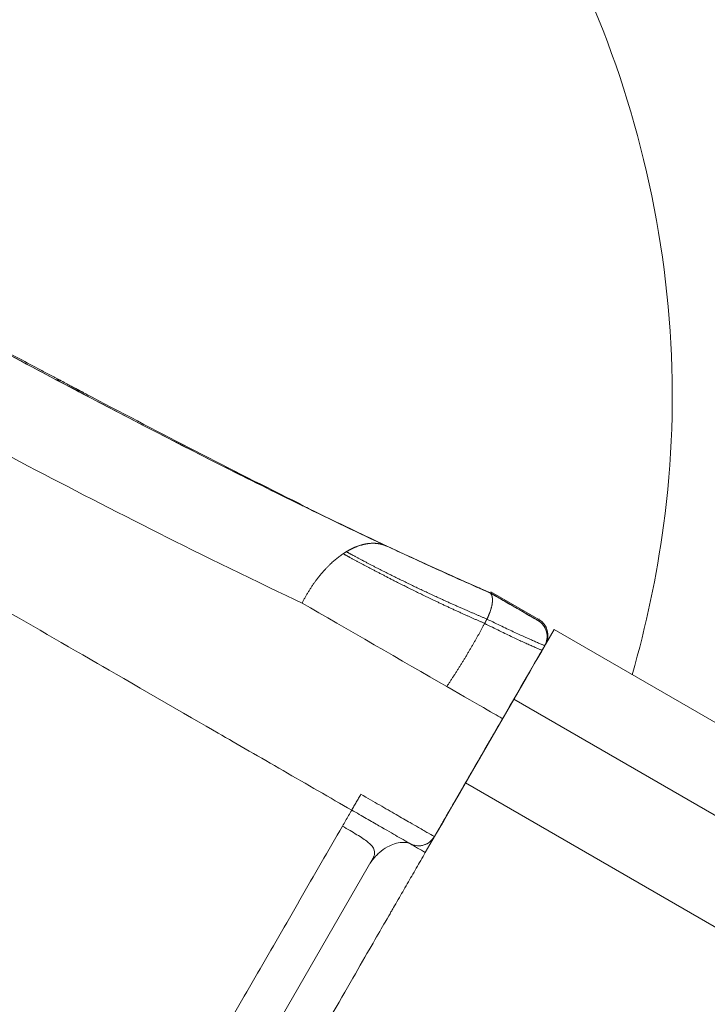
# Model space of a CAD drawing. Extents: x 71371 to 96571, y -30653 to 22807.
# Drawn here: x 76762 to 77000, y 16396 to 16736 of the extents above; entities that cross this region are included whole.
import ezdxf
from ezdxf import colors
from ezdxf.entities.mleader import LeaderData, LeaderLine
from ezdxf.math import Vec2, Vec3

# ---------------------------------------------------------------- set-up
doc = ezdxf.new("R2010")
doc.units = 0
doc.header["$MEASUREMENT"] = 0
doc.header["$PDMODE"] = 1
doc.layers.get('0').update_dxf_attribs({"linetype": 'CONTINUOUS'})
doc.layers.get('DefPoints').update_dxf_attribs({"linetype": 'CONTINUOUS'})
for name, color, linetype, lineweight in [('FRAM3', 1, 'CONTINUOUS', 50), ('外形線', 7, 'CONTINUOUS', 18), ('寸法線', 3, 'CONTINUOUS', 18), ('文字引出', 4, 'CONTINUOUS', 18)]:
    doc.layers.add(name, color=color, linetype=linetype, lineweight=lineweight)
doc.styles.get("Standard").update_dxf_attribs({"font": 'TXT.SHX', "bigfont": 'bigfont.shx'})
doc.dimstyles.new('60ベース', dxfattribs={"dimscale": 60, "dimtxt": 3, "dimasz": 3, "dimexe": 0, "dimexo": 1, "dimgap": 1, "dimtad": 3, "dimdec": 1, "dimdsep": 46, "dimtxsty": 'Standard', "dimblk": 'DOTSMALL', "dimcen": 0, "dimclrd": 256, "dimclre": 256, "dimclrt": 7, "dimadec": 3, "dimazin": 2, "dimtfac": 1, "dimtdec": 1, "dimtix": 1, "dimtmove": 2, "dimatfit": 2, "dimldrblk": 'OPEN', "dimfxl": 0, "dimtolj": 1, "dimlwd": -1, "dimlwe": -1, "dimarcsym": 0})

# ---------------------------------------------------------------- blocks, each defined once
blk = doc.blocks.new('_DotSmall')
at = {"layer": 'FRAM3', "color": 0, "const_width": 0.5}
blk.add_lwpolyline([(-0.0625, 0, 1), (0.0625, 0, 1)], format="xyb", close=True, dxfattribs=at)
blk = doc.blocks.new('*D4')
at = {"layer": 'DefPoints', "color": 0, "ltscale": 5}
for p in [(77348.73, 19089), (77348.73, 18515), (73807.63, 12134.78)]:
    blk.add_point(p, dxfattribs=at)
at = {"layer": '寸法線', "ltscale": 5}
for p, q in [((73807.63, 12194.78), (73807.63, 19089)), ((73807.63, 19089), (77348.73, 19089)), ((77348.73, 18575), (77348.73, 19089))]:
    blk.add_line(p, q, dxfattribs=at)
at = {"layer": '寸法線', "ltscale": 5, "xscale": 180, "yscale": 180, "zscale": 180, "rotation": 180}
blk.add_blockref('_DotSmall', (73807.63, 19089), dxfattribs=at)
at = {"layer": '寸法線', "ltscale": 5, "xscale": 180, "yscale": 180, "zscale": 180}
blk.add_blockref('_DotSmall', (77348.73, 19089), dxfattribs=at)
at = {"layer": '寸法線', "color": 7, "ltscale": 5, "insert": (75578.18, 19239), "char_height": 180, "attachment_point": 5}
blk.add_mtext('\\A1;3541', dxfattribs=at)
blk = doc.blocks.new('_OPEN')
at = {"color": 0, "linetype": 'ByBlock'}
for p, q in [((-1, 0.1667), (0, 0)), ((0, 0), (-1, -0.1667)), ((0, 0), (-1, 0))]:
    blk.add_line(p, q, dxfattribs=at)

msp = doc.modelspace()

# ---------------------------------------------------------------- linework, layer by layer
at = {"layer": '外形線'}
for p, q in [((76941.641, 16529.297), (76925.143, 16538.822)), ((76943.965, 16520.623), (76946.918, 16525.738)), ((76946.918, 16525.738), (77829.437, 16016.215)), ((76933.043, 16501.706), (76940.568, 16514.739)), ((76937.392, 16509.238), (76911.992, 16465.244)), ((76937.38, 16509.245), (76937.392, 16509.238)), ((76933.043, 16501.706), (77776.19, 16014.915)), ((76908.818, 16459.746), (76916.343, 16472.78)), ((76916.343, 16472.78), (77759.49, 15985.989)), ((76911.98, 16465.251), (76911.992, 16465.244)), ((76884.478, 16446.911), (76827.858, 16348.842))]:
    msp.add_line(p, q, dxfattribs=at)
msp.add_arc((76938.466, 16523.798), 6.35, 330, 60, dxfattribs=at)
for points, knots in [([(76146.53, 16031.446), (76126.722, 16048.517), (76107.763, 16066.621), (76071.687, 16104.797), (76054.541, 16124.93), (76022.628, 16166.699), (76007.806, 16188.369), (75980.54, 16233.03), (75968.06, 16256.072), (75945.485, 16303.392), (75935.376, 16327.734), (75917.728, 16377.317), (75910.172, 16402.62), (75897.765, 16453.751), (75892.891, 16479.638), (75885.882, 16531.652), (75883.735, 16557.844), (75882.196, 16610.153), (75882.787, 16636.333), (75886.662, 16688.519), (75889.964, 16714.587), (75899.237, 16766.222), (75905.221, 16791.849), (75919.79, 16842.371), (75928.399, 16867.326), (75948.136, 16916.174), (75959.293, 16940.125), (75983.958, 16986.532), (75997.491, 17009.048), (76026.723, 17052.389), (76042.445, 17073.277), (76076.008, 17113.411), (76093.903, 17132.694), (76131.585, 17169.309), (76151.424, 17186.682), (76192.685, 17219.154), (76214.155, 17234.296), (76258.452, 17262.226), (76281.33, 17275.054), (76328.371, 17298.349), (76352.597, 17308.832), (76401.974, 17327.23), (76427.189, 17335.166), (76478.143, 17348.313), (76503.941, 17353.549), (76555.789, 17361.287), (76581.903, 17363.807), (76634.16, 17366.103), (76660.365, 17365.891), (76712.625, 17362.77), (76738.743, 17359.846), (76790.497, 17351.318), (76816.196, 17345.707), (76866.918, 17331.871), (76891.999, 17323.618), (76941.121, 17304.586), (76965.224, 17293.783), (77012.009, 17269.79), (77034.753, 17256.574), (77078.532, 17227.958), (77099.635, 17212.544), (77140.225, 17179.578), (77159.75, 17161.974), (77196.894, 17124.835), (77214.554, 17105.252), (77247.636, 17064.452), (77263.1, 17043.191), (77291.669, 16999.296), (77304.816, 16976.614), (77328.769, 16929.937), (77339.589, 16905.879), (77358.697, 16856.778), (77366.999, 16831.671), (77380.896, 16780.885), (77386.514, 16755.145), (77395.003, 16703.4), (77397.899, 16677.332), (77400.952, 16625.119), (77401.112, 16598.912), (77398.739, 16546.637), (77396.198, 16520.504), (77388.43, 16468.611), (77383.187, 16442.79), (77370.078, 16391.843), (77362.192, 16366.655), (77347.897, 16328.117), (77342.352, 16314.403), (77336.409, 16300.865)], [0, 0, 0, 0, 8.2351594, 8.2351594, 16.5418871, 16.5418871, 24.789824, 24.789824, 33.0231695, 33.0231695, 41.3040483, 41.3040483, 49.5992061, 49.5992061, 57.8729806, 57.8729806, 66.127552, 66.127552, 74.3550583, 74.3550583, 82.6101064, 82.6101064, 90.8776559, 90.8776559, 99.1703956, 99.1703956, 107.4699285, 107.4699285, 115.7208596, 115.7208596, 123.9336433, 123.9336433, 132.1980053, 132.1980053, 140.4818252, 140.4818252, 148.7351437, 148.7351437, 156.9762157, 156.9762157, 165.2691559, 165.2691559, 173.5725694, 173.5725694, 181.8406072, 181.8406072, 190.0812773, 190.0812773, 198.3146682, 198.3146682, 206.571291, 206.571291, 214.8350764, 214.8350764, 223.1295709, 223.1295709, 231.426237, 231.426237, 239.6879895, 239.6879895, 247.8974102, 247.8974102, 256.1561804, 256.1561804, 264.4402922, 264.4402922, 272.6993446, 272.6993446, 280.9364254, 280.9364254, 289.2242895, 289.2242895, 297.5311204, 297.5311204, 305.8056064, 305.8056064, 314.0441189, 314.0441189, 322.2778807, 322.2778807, 330.5269382, 330.5269382, 338.8040277, 338.8040277, 347.0952557, 347.0952557, 351.7486392, 351.7486392, 351.7486392, 351.7486392]), ([(76163.706, 16058.671), (76160.107, 16061.814), (76139.144, 16080.482), (76102.756, 16116.816), (76056.448, 16172.845), (76014.669, 16235.63), (75980.156, 16301.958), (75953.654, 16368.249), (75934.368, 16433.435), (75921.243, 16500.089), (75914.346, 16568.205), (75914, 16637.23), (75920.412, 16707.817), (75933.96, 16778.719), (75954.682, 16848.461), (75981.873, 16915.142), (76026.712, 17000.218), (76098.941, 17097.911), (76191.182, 17181.365), (76276.53, 17237.101), (76335.917, 17267.231), (76385.172, 17287.374), (76427.904, 17302.194), (76500.862, 17322.258), (76585.732, 17334.151), (76675.53, 17334.153), (76746.699, 17327.398), (76819.274, 17313.099), (76889.709, 17291.429), (76944.653, 17268.403), (76985.215, 17247.943), (77016.58, 17230.216), (77048.638, 17209.836), (77091.935, 17178.822), (77131.083, 17145.584), (77166.092, 17110.83), (77189.113, 17085.736), (77210.934, 17059.594), (77256.776, 16999.067), (77295.277, 16930.88), (77324.801, 16856.717), (77336.239, 16822.719), (77344.976, 16792.115), (77359.767, 16731.657), (77369.569, 16656.725), (77368.882, 16568.409), (77361.873, 16497.969), (77347.099, 16424.634), (77327.692, 16363.183), (77313.397, 16327.811), (77308.664, 16316.883)], [5.3939828, 5.3939828, 5.3939828, 5.3939828, 5.9888484, 8.8888786, 11.7889087, 15.0272613, 18.2656139, 21.0871269, 23.90864, 26.7224391, 29.5362382, 32.4215518, 35.3068655, 38.3533602, 41.399855, 44.3547713, 47.3096875, 53.3583928, 59.407098, 62.7195131, 66.0319281, 67.6880658, 69.3442036, 71.6619816, 77.1047611, 79.967366, 82.8299709, 85.9982252, 89.1664794, 91.9939898, 93.407745, 94.8215001, 96.4786995, 98.1358988, 101.4502975, 102.8632287, 104.2761598, 105.689091, 107.1020222, 113.7270917, 115.3831526, 117.0392135, 118.1924883, 119.3457631, 124.7886024, 127.5597313, 130.3308601, 133.5962659, 136.8616717, 138.3442658, 138.3442658, 138.3442658, 138.3442658]), ([(77297.796, 16323.158), (77308.695, 16348.465), (77330.926, 16409.572), (77352.954, 16510.893), (77359.083, 16620.313), (77350.494, 16708.801), (77337.029, 16774.371), (77317.077, 16845.714), (77279.534, 16936.455), (77214.556, 17039.844), (77132.835, 17130.6), (77063.53, 17185.4), (77017.647, 17214.715), (76996.892, 17227.127), (76972.743, 17240.386), (76915.973, 17268.411), (76849.734, 17292.401), (76774.565, 17309.479), (76720.735, 17317.709), (76663.508, 17321.925), (76589.342, 17321.104), (76518.681, 17312.159), (76452.543, 17296.482), (76399.732, 17279.906), (76344.385, 17257.546), (76291.026, 17230.263), (76243.527, 17200.933), (76180.937, 17155.694), (76105.712, 17085.239), (76042.931, 17001.007), (76003.386, 16930.059), (75971.502, 16860.021), (75951.445, 16796.792), (75939.92, 16742.652), (75935.515, 16717.677), (75931.998, 16692.564), (75928.429, 16658.262), (75926.293, 16614.672), (75928.191, 16539.984), (75939.105, 16466.293), (75958.416, 16395.077), (75976.767, 16342.583), (76000.955, 16287.888), (76038.317, 16220.38), (76083.491, 16157.582), (76131.787, 16104.892), (76158.74, 16079.628), (76170.423, 16069.364)], [20.2383086, 20.2383086, 20.2383086, 20.2383086, 23.6750039, 28.3350742, 33.1353484, 37.3037659, 39.3916796, 41.4795934, 46.5396653, 51.5997372, 56.6576835, 61.7156298, 62.5815539, 63.4474781, 64.7321194, 66.0167608, 71.3424396, 73.4847376, 75.6270356, 78.1322208, 80.6374061, 84.8694938, 86.9902656, 89.1110373, 91.7705179, 94.4299985, 96.5800625, 98.7301265, 104.056802, 109.3834776, 111.7812399, 114.1790022, 118.9745267, 120.0289912, 121.0834557, 122.1379201, 123.1923846, 125.3854419, 127.5784993, 132.5042172, 134.6415302, 136.7788433, 139.437218, 142.0955928, 146.3945309, 149.0600593, 150.9998648, 150.9998648, 150.9998648, 150.9998648]), ([(76187.797, 16096.124), (76180.037, 16103.032), (76157.471, 16124.051), (76113.728, 16170.571), (76069.821, 16229.968), (76033.26, 16294.022), (76009.449, 16346.01), (75991.249, 16395.971), (75971.908, 16463.834), (75960.589, 16534.118), (75957.842, 16605.426), (75959.335, 16647.106), (75962.316, 16679.936), (75965.364, 16703.986), (75969.262, 16727.915), (75979.611, 16779.831), (75998.006, 16840.544), (76027.628, 16907.894), (76064.515, 16976.122), (76123.484, 17057.41), (76194.532, 17125.688), (76253.75, 17169.685), (76298.784, 17198.315), (76349.457, 17225.07), (76402.106, 17247.142), (76452.386, 17263.642), (76515.416, 17279.435), (76582.815, 17288.843), (76653.643, 17290.554), (76708.395, 17287.245), (76759.952, 17280.05), (76832.045, 17264.654), (76895.687, 17242.529), (76950.283, 17216.445), (76973.511, 17204.08), (76993.487, 17192.477), (77037.666, 17165.05), (77104.618, 17113.494), (77183.827, 17027.784), (77247.211, 16929.812), (77284.261, 16843.485), (77304.208, 16775.543), (77317.876, 16713.021), (77327.166, 16628.633), (77322.694, 16523.983), (77302.544, 16425.123), (77281.244, 16364.863), (77270.286, 16339.041)], [6.0384609, 6.0384609, 6.0384609, 6.0384609, 7.3931624, 10.0586909, 14.357629, 17.0160037, 19.6743784, 21.8116915, 23.9490046, 28.8747224, 31.0677798, 33.2608372, 34.3153016, 35.3697661, 36.4242305, 37.478695, 42.2742196, 44.6719819, 47.0697442, 52.3964197, 57.7230953, 59.8731592, 62.0232232, 64.6827038, 67.3421844, 69.4629562, 71.583728, 75.8158157, 78.3210009, 80.8261862, 82.9684842, 85.1107821, 90.436461, 91.7211023, 93.0057436, 93.8716678, 94.737592, 99.7955383, 104.8534846, 109.9135565, 114.9736283, 117.0615421, 119.1494559, 123.3178733, 128.1181475, 132.7782178, 136.4388569, 136.4388569, 136.4388569, 136.4388569]), ([(76451.91, 16317.227), (76420.138, 16338.163), (76355.829, 16398.06), (76309.597, 16493.046), (76293.985, 16584.666), (76297.3, 16674.118), (76333.793, 16784.281), (76426.628, 16888.883), (76528.208, 16938.911), (76619.656, 16954.31), (76709.16, 16951.033), (76819.314, 16914.527), (76923.913, 16821.702), (76973.942, 16720.116), (76989.343, 16628.668), (76987.059, 16566.523), (76978.784, 16527.104), (76973.883, 16510.169)], [1.6822717, 1.6822717, 1.6822717, 1.6822717, 11.3695388, 22.7365974, 28.4213806, 34.1045004, 45.4735065, 56.842518, 68.2102324, 73.8948994, 79.5779588, 90.9469708, 102.3159827, 113.6837092, 119.3683723, 125.0514235, 129.4725574, 129.4725574, 129.4725574, 129.4725574]), ([(76688.343, 16660.108), (76701.702, 16652.127), (76715.203, 16644.408), (76750.056, 16625.281), (76771.388, 16613.876), (76836.269, 16580.002), (76879.971, 16558.06), (76924.91, 16538.427)], [-10.4616629, -10.4616629, -10.4616629, -10.4616629, -8.6273525, -8.6273525, -5.7754969, -5.7754969, 0, 0, 0, 0]), ([(76889.12, 16554.599), (76869.759, 16563.665), (76850.303, 16573.241), (76813.857, 16591.673), (76796.927, 16600.46), (76765.132, 16617.212), (76750.602, 16625.019), (76723.741, 16639.663), (76711.911, 16646.22), (76701.493, 16652.303)], [0.0046951, 0.0046951, 0.0046951, 0.0046951, 3.2717869, 3.2717869, 6.5268158, 6.5268158, 9.7796247, 9.7796247, 13.0700858, 13.0700858, 13.0700858, 13.0700858]), ([(76748.07, 16626.918), (76752.839, 16624.363), (76757.612, 16621.816), (76764.784, 16618.003), (76767.198, 16616.728), (76770.806, 16614.807), (76772.027, 16614.158), (76774.425, 16612.888), (76775.611, 16612.26), (76776.727, 16611.673)], [0, 0, 0, 0, 1.6229812, 1.6229812, 2.4369397, 2.4369397, 2.8586729, 2.8586729, 3.3003419, 3.3003419, 3.3003419, 3.3003419]), ([(76687.596, 16623.975), (76709.971, 16611.616), (76735.506, 16597.836), (76779.668, 16574.741), (76794.761, 16566.966), (76823.91, 16552.208), (76846.111, 16541.401), (76859.92, 16534.934)], [-21.4559942, -21.4559942, -21.4559942, -21.4559942, -16.0271242, -16.0271242, -13.3995474, -13.3995474, -11.220296, -11.220296, -11.220296, -11.220296]), ([(76776.73, 16611.672), (76778.048, 16610.976), (76779.238, 16610.347), (76781.334, 16609.241), (76782.257, 16608.754), (76783.423, 16608.143), (76783.679, 16608.013), (76783.955, 16607.869), (76784.003, 16607.844), (76784.11, 16607.787), (76784.152, 16607.765), (76784.268, 16607.7), (76784.345, 16607.656), (76784.457, 16607.588)], [0, 0, 0, 0, 0.5330944, 0.5330944, 1.1122823, 1.1122823, 1.6690458, 1.6690458, 1.7828325, 1.7828325, 1.8406918, 1.8406918, 1.9008979, 1.9008979, 1.9008979, 1.9008979]), ([(76780.189, 16609.839), (76781.774, 16609.002), (76782.957, 16608.378), (76783.981, 16607.838), (76784.198, 16607.724), (76784.361, 16607.638), (76784.375, 16607.631), (76784.443, 16607.594), (76784.45, 16607.591), (76784.46, 16607.585), (76784.461, 16607.584), (76784.464, 16607.583), (76784.464, 16607.583), (76784.465, 16607.582), (76784.465, 16607.582), (76784.465, 16607.582), (76784.465, 16607.582), (76784.465, 16607.582), (76784.465, 16607.582), (76784.465, 16607.582)], [0, 0, 0, 0, 1.0273594, 1.0273594, 1.5404948, 1.5404948, 1.7870024, 1.7870024, 1.8100919, 1.8100919, 1.8144205, 1.8144205, 1.8160057, 1.8160057, 1.8161048, 1.8161048, 1.8161543, 1.8161543, 1.8161841, 1.8161841, 1.8161841, 1.8161841]), ([(76784.456, 16607.587), (76784.456, 16607.587), (76784.456, 16607.587), (76784.456, 16607.587), (76784.472, 16607.579), (76782.958, 16608.376), (76780.189, 16609.839)], [0.9894935, 0.9894935, 0.9894935, 0.9894935, 1.287624, 1.287624, 1.287624, 2.0048006, 2.0048006, 2.0048006, 2.0048006]), ([(76781.83, 16608.448), (76782.221, 16608.394), (76782.608, 16608.31), (76783.177, 16608.14), (76783.367, 16608.075), (76783.695, 16607.949), (76783.836, 16607.889), (76784.024, 16607.804), (76784.078, 16607.779), (76784.143, 16607.747), (76784.161, 16607.738), (76784.199, 16607.72), (76784.216, 16607.711), (76784.241, 16607.699), (76784.25, 16607.694), (76784.271, 16607.684), (76784.279, 16607.68), (76784.3, 16607.669), (76784.304, 16607.667), (76784.307, 16607.665), (76784.308, 16607.665), (76784.308, 16607.665)], [0.82163756, 0.82163756, 0.82163756, 0.82163756, 0.9395799, 0.9395799, 0.99980549, 0.99980549, 1.04503228, 1.04503228, 1.062893, 1.062893, 1.07069619, 1.07069619, 1.08218747, 1.08218747, 1.09353303, 1.09353303, 1.11579996, 1.11579996, 1.17501093, 1.17501093, 1.20175483, 1.20175483, 1.20175483, 1.20175483]), ([(76784.425, 16607.603), (76784.425, 16607.603), (76784.426, 16607.603), (76784.431, 16607.6), (76784.438, 16607.596), (76784.454, 16607.587)], [0.76098813, 0.76098813, 0.76098813, 0.76098813, 0.7918365, 0.7918365, 1.17447694, 1.17447694, 1.17447694, 1.17447694]), ([(76859.206, 16569.186), (76835.066, 16581.117), (76810.208, 16594.02), (76785.451, 16607.061), (76784.456, 16607.586)], [-6.1683772, -6.1683772, -6.1683772, -6.1683772, -2.9901109, -2.8569956, -2.8569956, -2.8569956, -2.8569956]), ([(76859.147, 16569.084), (76859.147, 16569.082), (76859.362, 16568.973), (76859.972, 16568.67), (76860.346, 16568.485)], [2.51548069, 2.51548069, 2.51548069, 2.51548069, 2.70841477, 2.88186679, 2.88186679, 2.88186679, 2.88186679]), ([(76859.154, 16569.015), (76859.154, 16569.015), (76859.158, 16569.012), (76859.193, 16568.996), (76859.258, 16568.963), (76859.547, 16568.821), (76859.874, 16568.661), (76860.324, 16568.44)], [0.11384342, 0.11384342, 0.11384342, 0.11384342, 0.17339432, 0.17339432, 0.42579987, 0.42579987, 0.95504976, 0.95504976, 0.95504976, 0.95504976]), ([(76876.223, 16560.756), (76875.259, 16561.218), (76870.098, 16563.701), (76862.568, 16567.381), (76859.696, 16568.806), (76859.295, 16569.009)], [2.0250578, 2.0250578, 2.0250578, 2.0250578, 2.1518294, 2.704063, 3.104872, 3.104872, 3.104872, 3.104872]), ([(76877.728, 16560.028), (76880.586, 16558.665), (76883.659, 16557.209), (76887.004, 16555.636), (76887.292, 16555.5), (76887.58, 16555.365)], [0, 0, 0, 0, 1.0143431, 1.0143431, 1.1097903, 1.1097903, 1.1097903, 1.1097903]), ([(76877.733, 16560.039), (76880.591, 16558.672), (76883.924, 16557.087), (76887.281, 16555.506), (76887.58, 16555.365)], [4.04173668, 4.04173668, 4.04173668, 4.04173668, 4.44246967, 4.48160437, 4.48160437, 4.48160437, 4.48160437]), ([(76924.881, 16538.398), (76918.675, 16541.109), (76912.095, 16544.044), (76902.819, 16548.256), (76899.896, 16549.596), (76894.937, 16551.886), (76890.981, 16553.727), (76889.204, 16554.559)], [0, 0, 0, 0, 0.8875525, 0.8875525, 1.3419391, 1.3419391, 1.6777972, 1.6777972, 1.6777972, 1.6777972]), ([(76903.143, 16548.158), (76906.021, 16546.843), (76908.924, 16545.529), (76914.798, 16542.892), (76917.821, 16541.549), (76921.973, 16539.72), (76923.384, 16539.102), (76924.689, 16538.536)], [0, 0, 0, 0, 0.9491724, 0.9491724, 2.0180499, 2.0180499, 2.6229267, 2.6229267, 2.6229267, 2.6229267]), ([(76903.143, 16548.158), (76907.145, 16546.33), (76911.128, 16544.533), (76918.606, 16541.197), (76921.948, 16539.725), (76924.915, 16538.429)], [-1.77702714, -1.77702714, -1.77702714, -1.77702714, -1.31199093, -1.31199093, -0.84423867, -0.84423867, -0.84423867, -0.84423867]), ([(76938.976, 16530.262), (76938.296, 16530.654), (76937.491, 16531.119), (76936.581, 16531.644), (76933.626, 16533.349), (76929.519, 16535.721), (76924.881, 16538.398)], [0.45690224, 0.45690224, 0.45690224, 0.45690224, 0.65834779, 0.65834779, 0.65834779, 1.32560056, 1.32560056, 1.32560056, 1.32560056]), ([(76877.033, 16463.371), (76869.64, 16467.639), (76861.437, 16472.374), (76849.269, 16479.4), (76845.449, 16481.605), (76837.768, 16486.04), (76834.337, 16488.021), (76821.473, 16495.448), (76798.43, 16508.753), (76775.705, 16521.875), (76762.837, 16529.306), (76750.511, 16536.423)], [1.5828575, 1.5828575, 1.5828575, 1.5828575, 2.7907304, 2.7907304, 3.3972813, 3.3972813, 4.0215974, 4.0215974, 5.7478848, 5.7478848, 8.2704754, 8.2704754, 8.2704754, 8.2704754]), ([(76941.396, 16528.866), (76941.399, 16528.864), (76941.282, 16528.931), (76941.098, 16529.037), (76941.019, 16529.082), (76940.925, 16529.137), (76940.818, 16529.199), (76940.399, 16529.44), (76939.772, 16529.802), (76938.976, 16530.262)], [0.0158353, 0.0158353, 0.0158353, 0.0158353, 0.16024175, 0.16024175, 0.16024175, 0.22073808, 0.22073808, 0.22073808, 0.45690224, 0.45690224, 0.45690224, 0.45690224]), ([(76943.704, 16520.2), (76944.105, 16520.894), (76944.37, 16521.655), (76944.614, 16523.306), (76944.563, 16524.181), (76944.114, 16525.857), (76943.72, 16526.64), (76942.684, 16527.947), (76942.074, 16528.474), (76941.38, 16528.875)], [-1, -1, -1, -1, -0.7600143, -0.7600143, -0.5, -0.5, -0.2399858, -0.2399858, 0, 0, 0, 0]), ([(76944.429, 16522.115), (76944.491, 16522.392), (76944.536, 16522.674), (76944.585, 16523.511), (76944.55, 16524.032), (76944.445, 16524.551)], [-0.30850057, -0.30850057, -0.30850057, -0.30850057, -0.273909171, -0.273909171, -0.209294659, -0.209294659, -0.209294659, -0.209294659]), ([(76940.566, 16514.738), (76940.562, 16514.74), (76940.559, 16514.742), (76940.555, 16514.744), (76940.555, 16514.744), (76937.941, 16510.217), (76933.929, 16503.267)], [0, 0, 0, 0, 18.0000485, 18.0000485, 18.0000485, 19.3172865, 19.3172865, 19.3172865, 19.3172865]), ([(76925.346, 16488.403), (76925.125, 16488.02), (76924.903, 16487.635), (76924.68, 16487.248), (76915.912, 16472.062), (76908.805, 16459.751), (76908.805, 16459.751)], [20.1168884, 20.1168884, 20.1168884, 20.1168884, 20.1722166, 20.1722166, 20.1722166, 22.3443846, 22.3443846, 22.3443846, 22.3443846]), ([(76880.219, 16468.887), (76879.954, 16468.428), (76879.423, 16467.508), (76878.627, 16466.131), (76877.83, 16464.753), (76877.3, 16463.836), (76877.033, 16463.371)], [0, 0, 0, 0, 0.082793, 0.165586, 0.248379, 0.33096822, 0.33096822, 0.33096822, 0.33096822]), ([(76877.033, 16463.371), (76876.679, 16462.758), (76875.974, 16461.536), (76874.915, 16459.703), (76874.21, 16458.481), (76873.857, 16457.87)], [0, 0, 0, 0, 0.16014596, 0.32029192, 0.48040696, 0.48040696, 0.48040696, 0.48040696]), ([(76877.033, 16463.371), (76878.851, 16462.438), (76880.525, 16461.403), (76883.653, 16459.618), (76885.189, 16458.726), (76888.935, 16456.565), (76891.216, 16455.247), (76895.96, 16452.509), (76896.876, 16451.98), (76896.957, 16451.934)], [0, 0, 0, 0, 0.2709735, 0.2709735, 0.541947, 0.541947, 1.083894, 1.083894, 2.167788, 2.167788, 2.167788, 2.167788]), ([(76873.857, 16457.87), (76875.657, 16456.814), (76877.334, 16455.827), (76880.329, 16454.001), (76881.636, 16453.174), (76882.648, 16452.363), (76883.82, 16451.425), (76884.574, 16450.519), (76884.851, 16449.571), (76885.061, 16448.855), (76884.988, 16448.12), (76884.736, 16447.456), (76884.664, 16447.264), (76884.577, 16447.08), (76884.478, 16446.911), (76884.478, 16446.911), (76884.478, 16446.911), (76884.478, 16446.911)], [-1.6916576, -1.6916576, -1.6916576, -1.6916576, -1.4193166, -1.4193166, -1.1472662, -1.1472662, -1.1472662, -0.8321615, -0.8321615, -0.8321615, -0.5965486, -0.5965486, -0.5965486, -0.5279295, -0.5279295, -0.5279295, -0.5279288, -0.5279288, -0.5279288, -0.5279288]), ([(76903.378, 16455.528), (76902.514, 16456.026), (76900.694, 16457.075), (76898.254, 16458.482), (76897.208, 16459.086)], [0.12328395, 0.12328395, 0.12328395, 0.12328395, 0.50197792, 0.74737442, 0.74737442, 0.74737442, 0.74737442]), ([(76896.968, 16451.921), (76898.319, 16451.143), (76899.909, 16450.888), (76902.226, 16451.369), (76902.924, 16451.656), (76903.817, 16452.236), (76904.015, 16452.392), (76904.202, 16452.558)], [-0.3982072, -0.3982072, -0.3982072, -0.3982072, -0.21475618, -0.21475618, -0.11978565, -0.11978565, -0.0895096, -0.0895096, -0.0895096, -0.0895096]), ([(76896.957, 16451.934), (76896.938, 16451.941), (76896.78, 16452.004), (76896.195, 16452.133), (76895.896, 16452.186), (76895.165, 16452.242), (76894.754, 16452.251), (76893.585, 16452.17), (76892.741, 16452.029), (76891.051, 16451.498), (76890.2, 16451.132), (76888.401, 16450.128), (76887.435, 16449.442), (76886.114, 16448.274), (76885.696, 16447.868), (76884.994, 16447.118), (76884.695, 16446.773), (76884.277, 16446.259), (76884.136, 16446.078), (76883.877, 16445.734), (76883.761, 16445.574), (76883.6, 16445.344), (76883.542, 16445.26), (76883.464, 16445.143), (76883.435, 16445.101), (76883.415, 16445.069)], [0.0001272, 0.0001272, 0.0001272, 0.0001272, 0.4296526, 0.4296526, 0.7099945, 0.7099945, 0.9493933, 0.9493933, 1.2913869, 1.2913869, 1.6037196, 1.6037196, 1.9654706, 1.9654706, 2.1389754, 2.1389754, 2.2738418, 2.2738418, 2.3478578, 2.3478578, 2.4303118, 2.4303118, 2.4989414, 2.4989414, 2.5462999, 2.5462999, 2.5462999, 2.5462999]), ([(76902.468, 16448.748), (76901.946, 16447.844), (76900.901, 16446.034), (76899.341, 16443.333), (76897.775, 16440.62), (76896.222, 16437.929), (76894.622, 16435.158), (76893.175, 16432.651), (76891.253, 16429.323), (76890.8, 16428.539), (76881.138, 16411.804), (76866.985, 16387.29), (76857.316, 16370.542), (76853.791, 16364.436)], [-25.3318703, -25.3318703, -25.3318703, -25.3318703, -23.8417603, -22.3516503, -20.8615403, -19.3714303, -17.8813202, -16.3912102, -14.9011002, -13.4109902, -11.9208802, -10.4307701, -9.5938248, -9.5938248, -9.5938248, -9.5938248])]:
    msp.add_open_spline(points, degree=3, knots=knots, dxfattribs=at)
for points, weights, degree in [([(76775.12, 16611.989), (76776.02, 16612.045), (76776.727, 16611.673)], [0.883577966096, 0.915305397253, 0.982905434081], 2), ([(76776.727, 16611.673), (76776.728, 16611.672), (76776.73, 16611.672)], [0.982905434081, 0.983076870751, 0.983248538136], 2), ([(76874.097, 16551.964), (76868.586, 16548.26), (76863.624, 16542.299), (76859.92, 16534.934)], [0.998901323192, 0.951639018706, 0.952003916259, 0.99999601585], 3), ([(76875.184, 16552.66), (76874.821, 16552.439), (76874.459, 16552.207), (76874.097, 16551.964)], [0.989846992673, 0.992640963471, 0.995659073643, 0.998901323192], 3), ([(76922.963, 16527.89), (76919.05, 16520.569), (76914.602, 16513.157), (76909.881, 16506.09)], [0.999547510663, 0.980082859428, 0.980232839179, 0.999997449916], 3), ([(76923.757, 16529.401), (76923.495, 16528.898), (76923.23, 16528.394), (76922.963, 16527.89)], [0.995818490463, 0.996969185539, 0.998212192272, 0.999547510663], 3), ([(76922.963, 16527.89), (76934.902, 16521.846), (76942.538, 16518.71), (76942.769, 16518.581)], [0.999547510663, 0.999786368461, 1, 1], 3), ([(76923.757, 16529.401), (76935.693, 16523.488), (76943.478, 16520.325), (76943.704, 16520.2)], [0.995818490463, 0.998025804708, 1, 1], 3)]:
    msp.add_rational_spline(points, weights, degree=degree, dxfattribs=at)
for points, degree in [([(76784.266, 16607.686), (76784.389, 16607.621), (76784.453, 16607.587), (76784.456, 16607.586)], 3), ([(76784.456, 16607.586), (76784.456, 16607.586), (76784.456, 16607.586), (76784.456, 16607.586)], 3), ([(76784.456, 16607.586), (76784.456, 16607.586), (76784.456, 16607.586), (76784.456, 16607.586)], 3), ([(76859.206, 16569.186), (76859.187, 16569.152), (76859.167, 16569.118), (76859.147, 16569.084)], 3), ([(76859.559, 16568.858), (76859.425, 16568.938), (76859.288, 16569.013), (76859.147, 16569.084)], 3), ([(76859.148, 16569.085), (76859.168, 16569.119), (76859.187, 16569.152), (76859.206, 16569.186)], 3), ([(76859.95, 16568.607), (76859.698, 16568.783), (76859.431, 16568.943), (76859.148, 16569.085)], 3), ([(76859.148, 16569.085), (76859.148, 16569.085), (76859.148, 16569.085), (76859.148, 16569.085)], 3), ([(76859.942, 16568.611), (76859.818, 16568.697), (76859.69, 16568.78), (76859.559, 16568.858)], 3), ([(76876.223, 16560.756), (76876.223, 16560.756), (76876.221, 16560.75), (76876.216, 16560.74)], 3), ([(76914.621, 16542.982), (76901.748, 16548.73), (76888.954, 16554.668), (76876.223, 16560.756)], 3), ([(76887.58, 16555.365), (76887.58, 16555.365), (76887.58, 16555.365), (76887.58, 16555.365)], 3), ([(76914.619, 16542.976), (76914.618, 16542.975), (76914.618, 16542.974), (76914.617, 16542.973)], 3), ([(76914.621, 16542.982), (76914.621, 16542.982), (76914.621, 16542.98), (76914.619, 16542.977)], 3), ([(76921.789, 16539.807), (76919.5, 16540.814), (76917.083, 16541.883), (76914.621, 16542.982)], 3), ([(76923.725, 16538.957), (76923.091, 16539.235), (76922.445, 16539.518), (76921.789, 16539.807)], 3), ([(76921.789, 16539.806), (76922.834, 16539.347), (76923.848, 16538.902), (76924.811, 16538.483)], 3), ([(76924.642, 16538.544), (76924.655, 16538.54), (76924.668, 16538.536), (76924.682, 16538.531)], 3), ([(76924.915, 16538.429), (76924.841, 16538.468), (76924.766, 16538.504), (76924.69, 16538.537)], 3), ([(76924.79, 16538.491), (76924.833, 16538.474), (76924.876, 16538.455), (76924.918, 16538.435)], 3), ([(76924.91, 16538.427), (76924.881, 16538.398)], 1), ([(76924.91, 16538.427), (76924.915, 16538.429)], 1), ([(76924.915, 16538.429), (76929.663, 16535.688), (76932.356, 16534.134), (76932.335, 16534.147)], 3), ([(76924.916, 16538.44), (76924.918, 16538.439), (76924.919, 16538.438), (76924.921, 16538.438)], 3), ([(76924.918, 16538.435), (76924.921, 16538.438)], 1), ([(76932.337, 16534.15), (76932.33, 16534.154), (76929.51, 16535.783), (76924.918, 16538.435)], 3), ([(76924.921, 16538.438), (76941.419, 16528.913)], 1), ([(76924.921, 16538.438), (76930.42, 16535.263), (76935.92, 16532.088), (76941.461, 16528.888)], 3), ([(76859.92, 16534.934), (76874.886, 16526.294), (76894.769, 16514.815), (76909.881, 16506.09)], 3), ([(76932.335, 16534.147), (76932.326, 16534.152), (76932.317, 16534.157), (76932.308, 16534.162)], 3), ([(76932.335, 16534.147), (76932.335, 16534.148), (76932.336, 16534.149), (76932.337, 16534.15)], 3), ([(76941.461, 16528.888), (76941.434, 16528.884), (76941.407, 16528.879), (76941.38, 16528.875)], 3), ([(76941.38, 16528.875), (76941.396, 16528.866)], 1), ([(76941.419, 16528.913), (76941.425, 16528.909), (76941.43, 16528.906), (76941.436, 16528.903)], 3), ([(76942.297, 16528.232), (76942.037, 16528.465), (76941.758, 16528.684), (76941.461, 16528.888)], 3), ([(76941.76, 16529.503), (76941.833, 16529.629), (76941.747, 16529.481), (76941.634, 16529.285)], 3), ([(76943.793, 16520.326), (76943.868, 16520.457), (76943.943, 16520.588), (76944.019, 16520.718)], 3), ([(76944.019, 16520.718), (76944.073, 16520.89), (76944.128, 16521.06), (76944.182, 16521.231)], 3), ([(76929.139, 16494.971), (76933.682, 16502.841), (76938.226, 16510.711), (76942.769, 16518.581)], 3), ([(76943.743, 16520.238), (76942.685, 16518.405), (76941.626, 16516.572), (76940.568, 16514.739)], 3), ([(76943.661, 16520.099), (76942.761, 16518.542), (76941.861, 16516.985), (76940.962, 16515.426)], 3), ([(76942.769, 16518.581), (76943.081, 16519.121), (76943.393, 16519.661), (76943.704, 16520.2)], 3), ([(76943.704, 16520.2), (76943.717, 16520.213), (76943.73, 16520.226), (76943.743, 16520.239)], 3), ([(76943.763, 16520.272), (76943.756, 16520.261), (76943.75, 16520.25), (76943.743, 16520.238)], 3), ([(76940.565, 16514.739), (76940.962, 16515.426)], 1), ([(76940.566, 16514.738), (76940.565, 16514.739)], 1), ([(76940.566, 16514.74), (76940.568, 16514.739)], 1), ([(76909.881, 16506.09), (76921.661, 16499.289), (76928.836, 16495.146), (76929.139, 16494.971)], 3), ([(76929.139, 16494.971), (76905.631, 16454.258)], 1), ([(76897.208, 16459.086), (76895.753, 16459.925), (76892.501, 16461.801), (76886.767, 16465.109), (76882.458, 16467.595), (76880.219, 16468.887)], 3), ([(76908.818, 16459.746), (76906.701, 16456.08), (76904.585, 16452.414), (76902.468, 16448.748)], 3), ([(76908.418, 16459.06), (76908.815, 16459.746)], 1), ([(76908.816, 16459.745), (76908.805, 16459.751)], 1), ([(76908.818, 16459.746), (76908.807, 16459.753)], 1), ([(76908.815, 16459.746), (76908.816, 16459.745)], 1), ([(76815.153, 16356.178), (76873.857, 16457.87)], 1), ([(76907.347, 16457.203), (76906.885, 16456.402), (76906.423, 16455.602), (76905.961, 16454.801)], 3), ([(76896.957, 16451.934), (76899.995, 16450.182), (76903.877, 16451.223), (76905.631, 16454.258)], 3), ([(76905.631, 16454.258), (76905.538, 16454.312), (76904.797, 16454.741), (76903.378, 16455.528)], 3), ([(76905.019, 16453.379), (76905.093, 16453.457), (76905.167, 16453.536), (76905.241, 16453.615)], 3), ([(76905.641, 16454.248), (76905.631, 16454.258)], 1), ([(76896.938, 16451.941), (76896.948, 16451.935), (76896.958, 16451.929), (76896.968, 16451.923)], 3), ([(76896.957, 16451.934), (76896.956, 16451.934), (76896.952, 16451.936), (76896.957, 16451.934)], 3), ([(76896.956, 16451.933), (76896.956, 16451.933), (76896.957, 16451.933), (76896.957, 16451.933)], 3), ([(76896.957, 16451.933), (76896.957, 16451.934)], 1), ([(76896.968, 16451.924), (76896.957, 16451.933)], 1), ([(76896.968, 16451.924), (76896.968, 16451.921)], 1), ([(76897.106, 16451.844), (76898.893, 16450.812), (76900.681, 16449.78), (76902.468, 16448.748)], 3), ([(76883.422, 16445.082), (76883.422, 16445.082), (76883.422, 16445.082), (76883.422, 16445.082)], 3), ([(76883.422, 16445.081), (76883.422, 16445.081), (76883.422, 16445.081), (76883.422, 16445.081)], 3), ([(76883.454, 16445.128), (76883.445, 16445.114), (76883.436, 16445.099), (76883.427, 16445.084)], 3), ([(76883.583, 16445.319), (76883.537, 16445.236), (76883.492, 16445.153), (76883.447, 16445.069)], 3)]:
    msp.add_open_spline(points, degree=degree, dxfattribs=at)
for points, weights, knots in [([(76875.184, 16552.66), (76876.387, 16553.385), (76877.593, 16553.982), (76880.103, 16554.951), (76881.393, 16555.29), (76883.902, 16555.627), (76885.108, 16555.623), (76887.299, 16555.292), (76888.284, 16554.995), (76889.204, 16554.559)], [0.989846992673, 0.980743158199, 0.974019028809, 0.964967607288, 0.963054096414, 0.964814047353, 0.968487509166, 0.980902905871, 0.989214852277, 0.999890296539], [-1, -1, -1, -1, -0.7598176, -0.7598176, -0.4995904, -0.4995904, -0.2393631, -0.2393631, 0, 0, 0, 0]), ([(76922.963, 16527.89), (76915.199, 16531.249), (76906.328, 16535.365), (76893.369, 16541.797), (76889.086, 16543.974), (76881.01, 16548.18), (76877.18, 16550.284), (76874.097, 16551.964)], [0.999547510663, 0.999396100238, 0.99923455337, 0.999049011978, 0.998996627999, 0.998922783606, 0.998901323192, 0.998901323192], [1.6102093, 1.6102093, 1.6102093, 1.6102093, 2.6309106, 2.6309106, 3.1412612, 3.1412612, 3.6516119, 3.6516119, 3.6516119, 3.6516119]), ([(76923.757, 16529.401), (76915.95, 16532.662), (76907.109, 16536.611), (76894.246, 16542.798), (76890, 16544.895), (76882.003, 16548.968), (76878.226, 16551.013), (76875.184, 16552.66)], [0.995818490463, 0.994419288124, 0.992926413677, 0.991211802883, 0.990727716098, 0.990045310993, 0.989846992673, 0.989846992673], [1.6102093, 1.6102093, 1.6102093, 1.6102093, 2.6309106, 2.6309106, 3.1412612, 3.1412612, 3.6516119, 3.6516119, 3.6516119, 3.6516119]), ([(76923.757, 16529.401), (76924.239, 16530.384), (76924.639, 16531.343), (76925.281, 16533.248), (76925.5, 16534.17), (76925.697, 16535.818), (76925.674, 16536.533), (76925.408, 16537.661), (76925.187, 16538.089), (76924.881, 16538.398)], [0.995818490463, 0.992069082091, 0.989299753727, 0.985571931595, 0.984783853372, 0.985508688034, 0.987021600919, 0.992139184511, 0.995570193089, 0.999978035091], [-1, -1, -1, -1, -0.7599188, -0.7599188, -0.499801, -0.499801, -0.2396833, -0.2396833, 0, 0, 0, 0])]:
    msp.add_rational_spline(points, weights, degree=3, knots=knots, dxfattribs=at)

# ---------------------------------------------------------------- dimensions: what is measured, and where the dimension line sits
at = {"layer": '寸法線', "ltscale": 5}
dim = msp.add_linear_dim(base=(77348.734, 19089), p1=(73807.633, 12134.777), p2=(77348.734, 18515), dimstyle='60ベース', override={"dimdec": 0}, dxfattribs=at)
dim.commit()
dim.dimension.update_dxf_attribs({"geometry": '*D4', "text_midpoint": (75578.184, 19239)})

# ---------------------------------------------------------------- leaders
at = {"layer": '文字引出', "ltscale": 5}
ml = msp.add_multileader_mtext('Standard', dxfattribs=at)
ml.set_content('クロールチューブ', color=7)
ml.set_leader_properties()
ml.set_arrow_properties(name='OPEN')
ml.build(insert=Vec2(0, 0))
ml.multileader.update_dxf_attribs({"text_left_attachment_type": 6, "text_right_attachment_type": 6, "dogleg_length": 0.36, "arrow_head_size": 180, "scale": 60})
ctx = ml.context
ctx.base_point, ctx.scale, ctx.char_height, ctx.arrow_head_size, ctx.landing_gap_size, ctx.plane_origin = Vec3(76249.6, 17976), 60, 180, 180, 5.4, Vec3(76031.08, 17919.69)
ctx.left_attachment, ctx.right_attachment, ctx.text_align_type = 6, 6, 2
notes = []
notes.append((ctx, [(1, (1, 1, 0), (77938, 17976), (-1, 0), 21.6, [(0, [(78561, 16171)], 0, [])])]))
ctx.mtext.insert, ctx.mtext.alignment, ctx.mtext.flow_direction = Vec3(77911, 18192), 3, 5
ml = msp.add_multileader_mtext('Standard', dxfattribs=at)
ml.set_content('チャイムパネル(下段)', color=7)
ml.set_leader_properties()
ml.set_arrow_properties(name='OPEN')
ml.build(insert=Vec2(0, 0))
ml.multileader.update_dxf_attribs({"text_left_attachment_type": 6, "text_right_attachment_type": 6, "dogleg_length": 0.36, "arrow_head_size": 180, "scale": 60})
ctx = ml.context
ctx.base_point, ctx.scale, ctx.char_height, ctx.arrow_head_size, ctx.landing_gap_size, ctx.plane_origin = Vec3(75535.6, 17532), 60, 180, 180, 5.4, Vec3(79498.68, 14829.69)
ctx.left_attachment, ctx.right_attachment, ctx.text_align_type = 6, 6, 2
notes.append((ctx, [(1, (1, 1, 0), (77680, 17532), (-1, 0), 21.6, [(0, [(78228.842, 15950.598)], 0, [])])]))
ctx.mtext.insert, ctx.mtext.alignment, ctx.mtext.flow_direction = Vec3(77653, 17748), 3, 5
for ctx, leaders in notes:
    for number, flags, end, landing, length, lines in leaders:
        leader = LeaderData()
        leader.index, (leader.has_last_leader_line, leader.has_dogleg_vector, leader.attachment_direction) = number, flags
        leader.last_leader_point, leader.dogleg_vector, leader.dogleg_length = Vec3(end), Vec3(landing), length
        for number, points, colour, breaks in lines:
            line = LeaderLine()
            line.index, line.vertices, line.color, line.breaks = number, Vec3.list(points), colors.encode_raw_color(colour), breaks
            leader.lines.append(line)
        ctx.leaders.append(leader)

doc.saveas('drawing.dxf')
